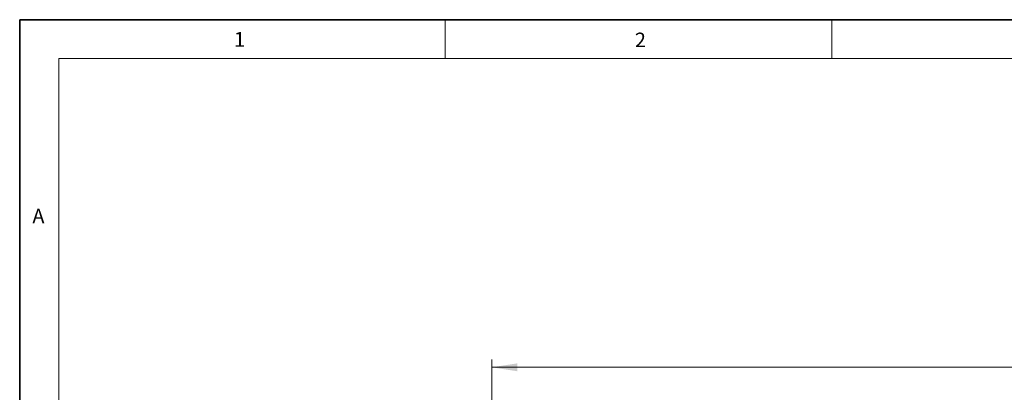
# Model space of a CAD drawing. Units: millimetres. Extents: x 6 to 413, y 7 to 291.
# Drawn here: x 6 to 133, y 243 to 291 of the extents above; entities that cross this region are included whole.
import ezdxf

# ---------------------------------------------------------------- set-up
doc = ezdxf.new("R2010")
doc.units = ezdxf.units.MM
doc.styles.add('SLDTEXTSTYLE2', font='TXT', dxfattribs={"width": 0.75})
doc.dimstyles.new('SLDDIMSTYLE1', dxfattribs={"dimtxt": 3.5, "dimasz": 3.302, "dimexe": 0, "dimexo": 0.0625, "dimgap": 0.875, "dimtad": 1, "dimlfac": 9, "dimrnd": 1e-09, "dimzin": 12, "dimdsep": 46, "dimtxsty": 'SLDTEXTSTYLE2', "dimsah": 1, "dimcen": 0.09, "dimadec": 0, "dimazin": 3, "dimtfac": 1, "dimtofl": 0, "dimtmove": 0, "dimatfit": 3, "dimfxl": 1, "dimfrac": 2, "dimtolj": 1, "dimtzin": 12, "dimarcsym": 0})

# ---------------------------------------------------------------- blocks, each defined once
blk = doc.blocks.new('_D_12')
at = {"color": 7, "linetype": 'Continuous', "lineweight": 0}
for p, q in [((66.86, 224.38), (66.86, 247.53)), ((233.52, 246.53), (66.86, 246.53)), ((233.52, 224.38), (233.52, 247.53))]:
    blk.add_line(p, q, dxfattribs=at)
at = {"color": 7, "linetype": 'Continuous', "lineweight": 18}
for points in [[(66.86, 246.53), (70.16, 246.02), (70.16, 247.04)], [(233.52, 246.53), (230.22, 247.04), (230.22, 246.02)]]:
    blk.add_solid(points, dxfattribs=at)
at = {"color": 7, "linetype": 'Continuous', "lineweight": 18, "insert": (145.02, 251.04), "char_height": 3.5, "attachment_point": 1, "style": 'SLDTEXTSTYLE2'}
blk.add_mtext('1500', dxfattribs=at)

msp = doc.modelspace()

# ---------------------------------------------------------------- linework, layer by layer
at = {"color": 7, "linetype": 'Continuous', "lineweight": 35}
for p, q in [((6.27336198, 291.10621317), (6.27336198, 7.10621317)), ((413.0639869, 291.10621317), (6.27336198, 291.10621317))]:
    msp.add_line(p, q, dxfattribs=at)
at = {"color": 7, "linetype": 'Continuous', "lineweight": 18}
for p, q in [((60.89725331, 291.10621317), (60.89725331, 286.15233806)), ((110.49725331, 291.10621317), (110.49725331, 286.15233806)), ((408.14459304, 286.15233806), (11.29725331, 286.15233806)), ((11.29725331, 286.15233806), (11.29725331, 12.14358615))]:
    msp.add_line(p, q, dxfattribs=at)

# ---------------------------------------------------------------- texts
at = {"color": 7, "linetype": 'Continuous', "lineweight": 0, "attachment_point": 1, "style": 'SLDTEXTSTYLE2'}
for s, insert, char_height in [('1', (33.77746497, 289.52939099), 1.9), ('2', (85.23735055, 289.45006529), 1.85208333), ('A', (7.91347384, 266.86238409), 1.85208333)]:
    msp.add_mtext(s, dxfattribs=dict(at, insert=insert, char_height=char_height))

# ---------------------------------------------------------------- dimensions: what is measured, and where the dimension line sits
at = {"color": 7, "linetype": 'Continuous', "lineweight": 18}
dim = msp.add_linear_dim(base=(66.85768627, 246.52777648), p1=(233.52435294, 223.37862593), p2=(66.85768627, 223.37862593), dimstyle='SLDDIMSTYLE1', dxfattribs=at)
dim.commit()
dim.dimension.update_dxf_attribs({"geometry": '_D_12', "text_midpoint": (150.19101961, 246.52777648), "dimtype": 160})

doc.saveas('drawing.dxf')
